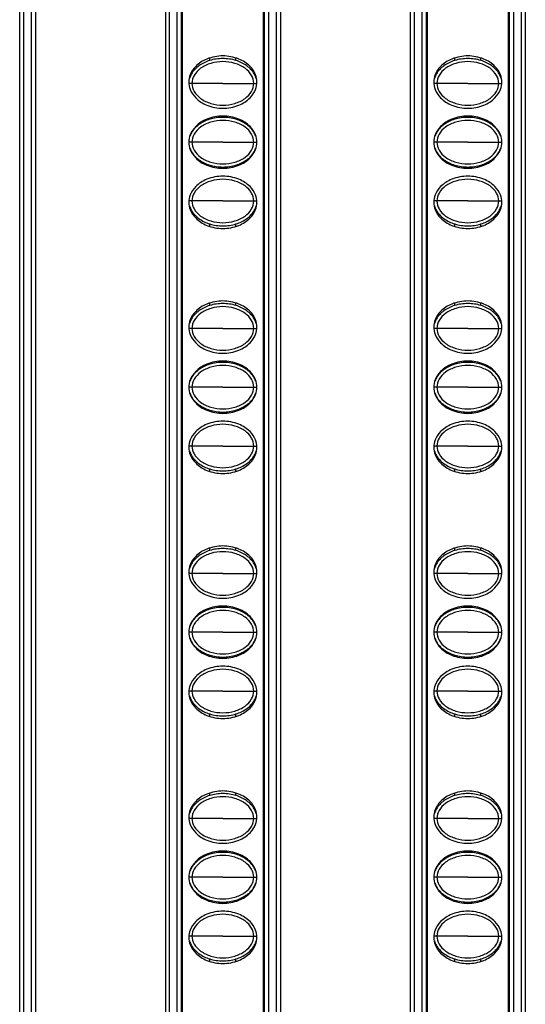
# Model space of a CAD drawing. Units: millimetres. Extents: x 6372 to 9836, y -168 to 2281.
# Drawn here: x 7309 to 7348, y 831 to 906 of the extents above; entities that cross this region are included whole.
import ezdxf

# ---------------------------------------------------------------- set-up
doc = ezdxf.new("R2010")
doc.units = ezdxf.units.MM
doc.header["$LTSCALE"] = 30.734
doc.layers.get('0').update_dxf_attribs({"linetype": 'CONTINUOUS'})

msp = doc.modelspace()

# ---------------------------------------------------------------- linework, layer by layer
at = {"color": 9, "linetype": 'Continuous'}
for p, q in [((7309.67, 1353.658), (7309.67, 758.658)), ((7310.27, 758.658), (7310.27, 1353.658)), ((7320.82, 1353.658), (7320.82, 758.658)), ((7321.42, 758.658), (7321.42, 1353.658)), ((7328.42, 1353.658), (7328.42, 758.658)), ((7329.02, 758.658), (7329.02, 1353.658)), ((7339.57, 1353.658), (7339.57, 758.658)), ((7340.17, 758.658), (7340.17, 1353.658)), ((7347.17, 1353.658), (7347.17, 758.658)), ((7347.77, 758.658), (7347.77, 1353.658)), ((7322.556, 901.283), (7322.33, 901.283)), ((7324.921, 901.283), (7322.556, 901.283)), ((7324.921, 901.283), (7327.285, 901.283)), ((7327.285, 901.283), (7327.511, 901.283)), ((7341.306, 901.283), (7341.08, 901.283)), ((7343.671, 901.283), (7341.306, 901.283)), ((7343.671, 901.283), (7346.035, 901.283)), ((7346.035, 901.283), (7346.261, 901.283)), ((7322.556, 896.783), (7322.32, 896.783)), ((7324.921, 896.783), (7322.556, 896.783)), ((7324.921, 896.783), (7327.285, 896.783)), ((7327.285, 896.783), (7327.52, 896.783)), ((7341.306, 896.783), (7341.07, 896.783)), ((7343.671, 896.783), (7341.306, 896.783)), ((7343.671, 896.783), (7346.035, 896.783)), ((7346.035, 896.783), (7346.27, 896.783)), ((7322.556, 892.283), (7322.33, 892.283)), ((7324.921, 892.283), (7322.556, 892.283)), ((7324.921, 892.283), (7327.285, 892.283)), ((7327.285, 892.283), (7327.511, 892.283)), ((7341.306, 892.283), (7341.08, 892.283)), ((7343.671, 892.283), (7341.306, 892.283)), ((7343.671, 892.283), (7346.035, 892.283)), ((7346.035, 892.283), (7346.261, 892.283)), ((7322.556, 882.533), (7322.33, 882.533)), ((7324.921, 882.533), (7322.556, 882.533)), ((7324.921, 882.533), (7327.285, 882.533)), ((7327.285, 882.533), (7327.511, 882.533)), ((7341.306, 882.533), (7341.08, 882.533)), ((7343.671, 882.533), (7341.306, 882.533)), ((7343.671, 882.533), (7346.035, 882.533)), ((7346.035, 882.533), (7346.261, 882.533)), ((7322.556, 878.033), (7322.32, 878.033)), ((7324.921, 878.033), (7322.556, 878.033)), ((7324.921, 878.033), (7327.285, 878.033)), ((7327.285, 878.033), (7327.52, 878.033)), ((7341.306, 878.033), (7341.07, 878.033)), ((7343.671, 878.033), (7341.306, 878.033)), ((7343.671, 878.033), (7346.035, 878.033)), ((7346.035, 878.033), (7346.27, 878.033)), ((7322.556, 873.533), (7322.33, 873.533)), ((7324.921, 873.533), (7322.556, 873.533)), ((7324.921, 873.533), (7327.285, 873.533)), ((7327.285, 873.533), (7327.511, 873.533)), ((7341.306, 873.533), (7341.08, 873.533)), ((7343.671, 873.533), (7341.306, 873.533)), ((7343.671, 873.533), (7346.035, 873.533)), ((7346.035, 873.533), (7346.261, 873.533)), ((7322.556, 863.783), (7322.33, 863.783)), ((7324.921, 863.783), (7322.556, 863.783)), ((7324.921, 863.783), (7327.285, 863.783)), ((7327.285, 863.783), (7327.511, 863.783)), ((7341.306, 863.783), (7341.08, 863.783)), ((7343.671, 863.783), (7341.306, 863.783)), ((7343.671, 863.783), (7346.035, 863.783)), ((7346.035, 863.783), (7346.261, 863.783)), ((7322.556, 859.283), (7322.32, 859.283)), ((7324.921, 859.283), (7322.556, 859.283)), ((7324.921, 859.283), (7327.285, 859.283)), ((7327.285, 859.283), (7327.52, 859.283)), ((7341.306, 859.283), (7341.07, 859.283)), ((7343.671, 859.283), (7341.306, 859.283)), ((7343.671, 859.283), (7346.035, 859.283)), ((7346.035, 859.283), (7346.27, 859.283)), ((7322.556, 854.783), (7322.33, 854.783)), ((7324.921, 854.783), (7322.556, 854.783)), ((7324.921, 854.783), (7327.285, 854.783)), ((7327.285, 854.783), (7327.511, 854.783)), ((7341.306, 854.783), (7341.08, 854.783)), ((7343.671, 854.783), (7341.306, 854.783)), ((7343.671, 854.783), (7346.035, 854.783)), ((7346.035, 854.783), (7346.261, 854.783)), ((7322.556, 845.033), (7322.33, 845.033)), ((7324.921, 845.033), (7322.556, 845.033)), ((7324.921, 845.033), (7327.285, 845.033)), ((7327.285, 845.033), (7327.511, 845.033)), ((7341.306, 845.033), (7341.08, 845.033)), ((7343.671, 845.033), (7341.306, 845.033)), ((7343.671, 845.033), (7346.035, 845.033)), ((7346.035, 845.033), (7346.261, 845.033)), ((7322.556, 840.533), (7322.32, 840.533)), ((7324.921, 840.533), (7322.556, 840.533)), ((7324.921, 840.533), (7327.285, 840.533)), ((7327.285, 840.533), (7327.52, 840.533)), ((7341.306, 840.533), (7341.07, 840.533)), ((7343.671, 840.533), (7341.306, 840.533)), ((7343.671, 840.533), (7346.035, 840.533)), ((7346.035, 840.533), (7346.27, 840.533)), ((7322.556, 836.033), (7322.33, 836.033)), ((7324.921, 836.033), (7322.556, 836.033)), ((7324.921, 836.033), (7327.285, 836.033)), ((7327.285, 836.033), (7327.511, 836.033)), ((7341.306, 836.033), (7341.08, 836.033)), ((7343.671, 836.033), (7341.306, 836.033)), ((7343.671, 836.033), (7346.035, 836.033)), ((7346.035, 836.033), (7346.261, 836.033))]:
    msp.add_line(p, q, dxfattribs=at)
at = {"color": 7, "linetype": 'Continuous'}
for p, q in [((7310.57, 1353.658), (7310.57, 758.658)), ((7320.52, 1353.658), (7320.52, 758.658)), ((7329.32, 1353.658), (7329.32, 758.658)), ((7339.27, 1353.658), (7339.27, 758.658)), ((7348.07, 1353.658), (7348.07, 758.658)), ((7309.37, 759.458), (7309.37, 1352.858)), ((7321.72, 1352.858), (7321.72, 759.458)), ((7328.12, 759.458), (7328.12, 1352.858)), ((7340.47, 1352.858), (7340.47, 759.458)), ((7346.87, 759.458), (7346.87, 1352.858)), ((7321.812, 1055.887), (7321.812, 758.429)), ((7328.028, 758.429), (7328.028, 1055.887)), ((7340.562, 1055.887), (7340.562, 758.429)), ((7346.778, 758.429), (7346.778, 1055.887)), ((7323.92, 903.035), (7323.92, 903.228)), ((7325.92, 903.035), (7325.92, 903.228)), ((7342.67, 903.035), (7342.67, 903.228)), ((7344.67, 903.035), (7344.67, 903.228)), ((7323.92, 898.535), (7323.92, 898.628)), ((7325.92, 898.535), (7325.92, 898.628)), ((7342.67, 898.535), (7342.67, 898.628)), ((7344.67, 898.535), (7344.67, 898.628)), ((7323.92, 894.938), (7323.92, 895.03)), ((7325.92, 894.938), (7325.92, 895.03)), ((7342.67, 894.938), (7342.67, 895.03)), ((7344.67, 894.938), (7344.67, 895.03)), ((7323.92, 890.338), (7323.92, 890.53)), ((7325.92, 890.338), (7325.92, 890.53)), ((7342.67, 890.338), (7342.67, 890.53)), ((7344.67, 890.338), (7344.67, 890.53)), ((7323.92, 884.285), (7323.92, 884.478)), ((7325.92, 884.285), (7325.92, 884.478)), ((7342.67, 884.285), (7342.67, 884.478)), ((7344.67, 884.285), (7344.67, 884.478)), ((7323.92, 879.785), (7323.92, 879.878)), ((7325.92, 879.785), (7325.92, 879.878)), ((7342.67, 879.785), (7342.67, 879.878)), ((7344.67, 879.785), (7344.67, 879.878)), ((7323.92, 876.188), (7323.92, 876.28)), ((7325.92, 876.188), (7325.92, 876.28)), ((7342.67, 876.188), (7342.67, 876.28)), ((7344.67, 876.188), (7344.67, 876.28)), ((7323.92, 871.588), (7323.92, 871.78)), ((7325.92, 871.588), (7325.92, 871.78)), ((7342.67, 871.588), (7342.67, 871.78)), ((7344.67, 871.588), (7344.67, 871.78)), ((7323.92, 865.535), (7323.92, 865.728)), ((7325.92, 865.535), (7325.92, 865.728)), ((7342.67, 865.535), (7342.67, 865.728)), ((7344.67, 865.535), (7344.67, 865.728)), ((7323.92, 861.035), (7323.92, 861.128)), ((7325.92, 861.035), (7325.92, 861.128)), ((7342.67, 861.035), (7342.67, 861.128)), ((7344.67, 861.035), (7344.67, 861.128)), ((7323.92, 857.438), (7323.92, 857.53)), ((7325.92, 857.438), (7325.92, 857.53)), ((7342.67, 857.438), (7342.67, 857.53)), ((7344.67, 857.438), (7344.67, 857.53)), ((7323.92, 852.838), (7323.92, 853.03)), ((7325.92, 852.838), (7325.92, 853.03)), ((7342.67, 852.838), (7342.67, 853.03)), ((7344.67, 852.838), (7344.67, 853.03)), ((7323.92, 846.785), (7323.92, 846.978)), ((7325.92, 846.785), (7325.92, 846.977)), ((7342.67, 846.785), (7342.67, 846.978)), ((7344.67, 846.785), (7344.67, 846.977)), ((7323.92, 842.285), (7323.92, 842.378)), ((7325.92, 842.285), (7325.92, 842.377)), ((7342.67, 842.285), (7342.67, 842.378)), ((7344.67, 842.285), (7344.67, 842.377)), ((7323.92, 838.688), (7323.92, 838.78)), ((7325.92, 838.688), (7325.92, 838.78)), ((7342.67, 838.688), (7342.67, 838.78)), ((7344.67, 838.688), (7344.67, 838.78)), ((7323.92, 834.088), (7323.92, 834.28)), ((7325.92, 834.088), (7325.92, 834.28)), ((7342.67, 834.088), (7342.67, 834.28)), ((7344.67, 834.088), (7344.67, 834.28))]:
    msp.add_line(p, q, dxfattribs=at)
for points, start_tangent, end_tangent in [([(7327.52, 901.383), (7327.416, 901.943), (7327, 902.583), (7326.144, 903.147), (7324.92, 903.383), (7323.697, 903.147), (7322.84, 902.583), (7322.424, 901.943), (7322.32, 901.383)], (0, 1), (0, -1)), ([(7323.92, 903.036), (7323.082, 902.626), (7322.518, 902.01), (7322.37, 901.65)], (-0.95659, -0.291438), (-0.260201, -0.965554)), ([(7327.285, 901.283), (7327.117, 901.893), (7326.62, 902.436), (7325.847, 902.812), (7324.92, 902.947), (7323.994, 902.812), (7323.221, 902.436), (7322.723, 901.893), (7322.556, 901.283)], (0, 1), (0, -1)), ([(7325.921, 903.036), (7324.92, 903.183), (7323.92, 903.036)], (-0.956591, 0.291434), (-0.95659, -0.291438)), ([(7327.471, 901.65), (7327.322, 902.01), (7326.759, 902.626), (7325.921, 903.036)], (-0.260198, 0.965555), (-0.956591, 0.291434)), ([(7346.27, 901.383), (7346.166, 901.943), (7345.75, 902.583), (7344.894, 903.147), (7343.67, 903.383), (7342.447, 903.147), (7341.59, 902.583), (7341.174, 901.943), (7341.07, 901.383)], (0, 1), (0, -1)), ([(7342.67, 903.036), (7341.832, 902.626), (7341.268, 902.01), (7341.12, 901.65)], (-0.95659, -0.291438), (-0.260201, -0.965554)), ([(7346.035, 901.283), (7345.867, 901.893), (7345.37, 902.436), (7344.597, 902.812), (7343.67, 902.947), (7342.744, 902.812), (7341.971, 902.436), (7341.473, 901.893), (7341.306, 901.283)], (0, 1), (0, -1)), ([(7344.671, 903.036), (7343.67, 903.183), (7342.67, 903.036)], (-0.956591, 0.291434), (-0.95659, -0.291438)), ([(7346.221, 901.65), (7346.072, 902.01), (7345.509, 902.626), (7344.671, 903.036)], (-0.260198, 0.965555), (-0.956591, 0.291434)), ([(7322.32, 901.383), (7322.424, 900.823), (7322.84, 900.183), (7323.697, 899.618), (7324.92, 899.383), (7326.144, 899.618), (7327, 900.183), (7327.416, 900.823), (7327.52, 901.383)], (0, -1), (0, 1)), ([(7322.556, 901.283), (7322.723, 900.672), (7323.221, 900.129), (7323.994, 899.753), (7324.92, 899.618), (7325.847, 899.753), (7326.62, 900.129), (7327.117, 900.672), (7327.285, 901.283)], (0, -1), (0, 1)), ([(7341.07, 901.383), (7341.174, 900.823), (7341.59, 900.183), (7342.447, 899.618), (7343.67, 899.383), (7344.894, 899.618), (7345.75, 900.183), (7346.166, 900.823), (7346.27, 901.383)], (0, -1), (0, 1)), ([(7341.306, 901.283), (7341.473, 900.672), (7341.971, 900.129), (7342.744, 899.753), (7343.67, 899.618), (7344.597, 899.753), (7345.37, 900.129), (7345.867, 900.672), (7346.035, 901.283)], (0, -1), (0, 1)), ([(7327.52, 896.783), (7327.416, 897.343), (7327, 897.983), (7326.144, 898.547), (7324.92, 898.783), (7323.697, 898.547), (7322.84, 897.983), (7322.424, 897.343), (7322.32, 896.783)], (0, 1), (0, -1)), ([(7323.92, 898.536), (7323.082, 898.126), (7322.518, 897.51), (7322.377, 897.176)], (-0.95659, -0.291438), (-0.277991, -0.960584)), ([(7327.285, 896.783), (7327.117, 897.393), (7326.62, 897.936), (7325.847, 898.312), (7324.92, 898.447), (7323.994, 898.312), (7323.221, 897.936), (7322.723, 897.393), (7322.556, 896.783)], (0, 1), (0, -1)), ([(7325.921, 898.536), (7324.92, 898.683), (7323.92, 898.536)], (-0.956591, 0.291434), (-0.95659, -0.291438)), ([(7327.464, 897.176), (7327.322, 897.51), (7326.759, 898.126), (7325.921, 898.536)], (-0.277897, 0.960611), (-0.956591, 0.291434)), ([(7346.27, 896.783), (7346.166, 897.343), (7345.75, 897.983), (7344.894, 898.547), (7343.67, 898.783), (7342.447, 898.547), (7341.59, 897.983), (7341.174, 897.343), (7341.07, 896.783)], (0, 1), (0, -1)), ([(7342.67, 898.536), (7341.832, 898.126), (7341.268, 897.51), (7341.127, 897.176)], (-0.95659, -0.291438), (-0.277991, -0.960584)), ([(7346.035, 896.783), (7345.867, 897.393), (7345.37, 897.936), (7344.597, 898.312), (7343.67, 898.447), (7342.744, 898.312), (7341.971, 897.936), (7341.473, 897.393), (7341.306, 896.783)], (0, 1), (0, -1)), ([(7344.671, 898.536), (7343.67, 898.683), (7342.67, 898.536)], (-0.956591, 0.291434), (-0.95659, -0.291438)), ([(7346.214, 897.176), (7346.072, 897.51), (7345.509, 898.126), (7344.671, 898.536)], (-0.277897, 0.960611), (-0.956591, 0.291434)), ([(7322.32, 896.783), (7322.424, 896.223), (7322.84, 895.583), (7323.697, 895.018), (7324.92, 894.783), (7326.144, 895.018), (7327, 895.583), (7327.416, 896.223), (7327.52, 896.783)], (0, -1), (0, 1)), ([(7322.556, 896.783), (7322.723, 896.172), (7323.221, 895.629), (7323.994, 895.253), (7324.92, 895.118), (7325.847, 895.253), (7326.62, 895.629), (7327.117, 896.172), (7327.285, 896.783)], (0, -1), (0, 1)), ([(7341.07, 896.783), (7341.174, 896.223), (7341.59, 895.583), (7342.447, 895.018), (7343.67, 894.783), (7344.894, 895.018), (7345.75, 895.583), (7346.166, 896.223), (7346.27, 896.783)], (0, -1), (0, 1)), ([(7341.306, 896.783), (7341.473, 896.172), (7341.971, 895.629), (7342.744, 895.253), (7343.67, 895.118), (7344.597, 895.253), (7345.37, 895.629), (7345.867, 896.172), (7346.035, 896.783)], (0, -1), (0, 1)), ([(7322.377, 896.389), (7322.518, 896.055), (7323.082, 895.439), (7323.92, 895.029)], (0.277898, -0.960611), (0.956591, -0.291434)), ([(7325.921, 895.029), (7326.759, 895.439), (7327.322, 896.055), (7327.464, 896.389)], (0.95659, 0.291438), (0.277991, 0.960584)), ([(7341.127, 896.389), (7341.268, 896.055), (7341.832, 895.439), (7342.67, 895.029)], (0.277898, -0.960611), (0.956591, -0.291434)), ([(7344.671, 895.029), (7345.509, 895.439), (7346.072, 896.055), (7346.214, 896.389)], (0.95659, 0.291438), (0.277991, 0.960584)), ([(7323.92, 895.029), (7324.92, 894.883), (7325.921, 895.029)], (0.956591, -0.291434), (0.95659, 0.291438)), ([(7342.67, 895.029), (7343.67, 894.883), (7344.671, 895.029)], (0.956591, -0.291434), (0.95659, 0.291438)), ([(7327.52, 892.183), (7327.416, 892.743), (7327, 893.383), (7326.144, 893.947), (7324.92, 894.183), (7323.697, 893.947), (7322.84, 893.383), (7322.424, 892.743), (7322.32, 892.183)], (0, 1), (0, -1)), ([(7327.285, 892.283), (7327.117, 892.893), (7326.62, 893.436), (7325.847, 893.812), (7324.92, 893.947), (7323.994, 893.812), (7323.221, 893.436), (7322.723, 892.893), (7322.556, 892.283)], (0, 1), (0, -1)), ([(7346.27, 892.183), (7346.166, 892.743), (7345.75, 893.383), (7344.894, 893.947), (7343.67, 894.183), (7342.447, 893.947), (7341.59, 893.383), (7341.174, 892.743), (7341.07, 892.183)], (0, 1), (0, -1)), ([(7346.035, 892.283), (7345.867, 892.893), (7345.37, 893.436), (7344.597, 893.812), (7343.67, 893.947), (7342.744, 893.812), (7341.971, 893.436), (7341.473, 892.893), (7341.306, 892.283)], (0, 1), (0, -1)), ([(7322.32, 892.183), (7322.424, 891.623), (7322.84, 890.983), (7323.697, 890.418), (7324.92, 890.183), (7326.144, 890.418), (7327, 890.983), (7327.416, 891.623), (7327.52, 892.183)], (0, -1), (0, 1)), ([(7322.556, 892.283), (7322.723, 891.672), (7323.221, 891.129), (7323.994, 890.753), (7324.92, 890.618), (7325.847, 890.753), (7326.62, 891.129), (7327.117, 891.672), (7327.285, 892.283)], (0, -1), (0, 1)), ([(7341.07, 892.183), (7341.174, 891.623), (7341.59, 890.983), (7342.447, 890.418), (7343.67, 890.183), (7344.894, 890.418), (7345.75, 890.983), (7346.166, 891.623), (7346.27, 892.183)], (0, -1), (0, 1)), ([(7341.306, 892.283), (7341.473, 891.672), (7341.971, 891.129), (7342.744, 890.753), (7343.67, 890.618), (7344.597, 890.753), (7345.37, 891.129), (7345.867, 891.672), (7346.035, 892.283)], (0, -1), (0, 1)), ([(7322.37, 891.916), (7322.518, 891.555), (7323.082, 890.939), (7323.92, 890.529)], (0.260198, -0.965555), (0.956591, -0.291434)), ([(7325.921, 890.529), (7326.759, 890.939), (7327.322, 891.555), (7327.471, 891.916)], (0.95659, 0.291438), (0.260201, 0.965554)), ([(7341.12, 891.916), (7341.268, 891.555), (7341.832, 890.939), (7342.67, 890.529)], (0.260198, -0.965555), (0.956591, -0.291434)), ([(7344.671, 890.529), (7345.509, 890.939), (7346.072, 891.555), (7346.221, 891.916)], (0.95659, 0.291438), (0.260201, 0.965554)), ([(7323.92, 890.529), (7324.92, 890.383), (7325.921, 890.529)], (0.956591, -0.291434), (0.95659, 0.291438)), ([(7342.67, 890.529), (7343.67, 890.383), (7344.671, 890.529)], (0.956591, -0.291434), (0.95659, 0.291438)), ([(7327.52, 882.633), (7327.416, 883.193), (7327, 883.833), (7326.144, 884.397), (7324.92, 884.633), (7323.697, 884.397), (7322.84, 883.833), (7322.424, 883.193), (7322.32, 882.633)], (0, 1), (0, -1)), ([(7346.27, 882.633), (7346.166, 883.193), (7345.75, 883.833), (7344.894, 884.397), (7343.67, 884.633), (7342.447, 884.397), (7341.59, 883.833), (7341.174, 883.193), (7341.07, 882.633)], (0, 1), (0, -1)), ([(7323.92, 884.286), (7323.082, 883.876), (7322.518, 883.26), (7322.37, 882.9)], (-0.95659, -0.291438), (-0.260201, -0.965554)), ([(7327.285, 882.533), (7327.117, 883.143), (7326.62, 883.686), (7325.847, 884.062), (7324.92, 884.197), (7323.994, 884.062), (7323.221, 883.686), (7322.723, 883.143), (7322.556, 882.533)], (0, 1), (0, -1)), ([(7325.921, 884.286), (7324.92, 884.433), (7323.92, 884.286)], (-0.956591, 0.291434), (-0.95659, -0.291438)), ([(7327.471, 882.9), (7327.322, 883.26), (7326.759, 883.876), (7325.921, 884.286)], (-0.260198, 0.965555), (-0.956591, 0.291434)), ([(7342.67, 884.286), (7341.832, 883.876), (7341.268, 883.26), (7341.12, 882.9)], (-0.95659, -0.291438), (-0.260201, -0.965554)), ([(7346.035, 882.533), (7345.867, 883.143), (7345.37, 883.686), (7344.597, 884.062), (7343.67, 884.197), (7342.744, 884.062), (7341.971, 883.686), (7341.473, 883.143), (7341.306, 882.533)], (0, 1), (0, -1)), ([(7344.671, 884.286), (7343.67, 884.433), (7342.67, 884.286)], (-0.956591, 0.291434), (-0.95659, -0.291438)), ([(7346.221, 882.9), (7346.072, 883.26), (7345.509, 883.876), (7344.671, 884.286)], (-0.260198, 0.965555), (-0.956591, 0.291434)), ([(7322.32, 882.633), (7322.424, 882.073), (7322.84, 881.433), (7323.697, 880.868), (7324.92, 880.633), (7326.144, 880.868), (7327, 881.433), (7327.416, 882.073), (7327.52, 882.633)], (0, -1), (0, 1)), ([(7322.556, 882.533), (7322.723, 881.922), (7323.221, 881.379), (7323.994, 881.003), (7324.92, 880.868), (7325.847, 881.003), (7326.62, 881.379), (7327.117, 881.922), (7327.285, 882.533)], (0, -1), (0, 1)), ([(7341.07, 882.633), (7341.174, 882.073), (7341.59, 881.433), (7342.447, 880.868), (7343.67, 880.633), (7344.894, 880.868), (7345.75, 881.433), (7346.166, 882.073), (7346.27, 882.633)], (0, -1), (0, 1)), ([(7341.306, 882.533), (7341.473, 881.922), (7341.971, 881.379), (7342.744, 881.003), (7343.67, 880.868), (7344.597, 881.003), (7345.37, 881.379), (7345.867, 881.922), (7346.035, 882.533)], (0, -1), (0, 1)), ([(7327.52, 878.033), (7327.416, 878.593), (7327, 879.233), (7326.144, 879.797), (7324.92, 880.033), (7323.697, 879.797), (7322.84, 879.233), (7322.424, 878.593), (7322.32, 878.033)], (0, 1), (0, -1)), ([(7323.92, 879.786), (7323.082, 879.376), (7322.518, 878.76), (7322.377, 878.426)], (-0.95659, -0.291438), (-0.277991, -0.960584)), ([(7327.285, 878.033), (7327.117, 878.643), (7326.62, 879.186), (7325.847, 879.562), (7324.92, 879.697), (7323.994, 879.562), (7323.221, 879.186), (7322.723, 878.643), (7322.556, 878.033)], (0, 1), (0, -1)), ([(7325.921, 879.786), (7324.92, 879.933), (7323.92, 879.786)], (-0.956591, 0.291434), (-0.95659, -0.291438)), ([(7327.464, 878.426), (7327.322, 878.76), (7326.759, 879.376), (7325.921, 879.786)], (-0.277897, 0.960611), (-0.956591, 0.291434)), ([(7346.27, 878.033), (7346.166, 878.593), (7345.75, 879.233), (7344.894, 879.797), (7343.67, 880.033), (7342.447, 879.797), (7341.59, 879.233), (7341.174, 878.593), (7341.07, 878.033)], (0, 1), (0, -1)), ([(7342.67, 879.786), (7341.832, 879.376), (7341.268, 878.76), (7341.127, 878.426)], (-0.95659, -0.291438), (-0.277991, -0.960584)), ([(7346.035, 878.033), (7345.867, 878.643), (7345.37, 879.186), (7344.597, 879.562), (7343.67, 879.697), (7342.744, 879.562), (7341.971, 879.186), (7341.473, 878.643), (7341.306, 878.033)], (0, 1), (0, -1)), ([(7344.671, 879.786), (7343.67, 879.933), (7342.67, 879.786)], (-0.956591, 0.291434), (-0.95659, -0.291438)), ([(7346.214, 878.426), (7346.072, 878.76), (7345.509, 879.376), (7344.671, 879.786)], (-0.277897, 0.960611), (-0.956591, 0.291434)), ([(7322.32, 878.033), (7322.424, 877.473), (7322.84, 876.833), (7323.697, 876.268), (7324.92, 876.033), (7326.144, 876.268), (7327, 876.833), (7327.416, 877.473), (7327.52, 878.033)], (0, -1), (0, 1)), ([(7322.556, 878.033), (7322.723, 877.422), (7323.221, 876.879), (7323.994, 876.503), (7324.92, 876.368), (7325.847, 876.503), (7326.62, 876.879), (7327.117, 877.422), (7327.285, 878.033)], (0, -1), (0, 1)), ([(7341.07, 878.033), (7341.174, 877.473), (7341.59, 876.833), (7342.447, 876.268), (7343.67, 876.033), (7344.894, 876.268), (7345.75, 876.833), (7346.166, 877.473), (7346.27, 878.033)], (0, -1), (0, 1)), ([(7341.306, 878.033), (7341.473, 877.422), (7341.971, 876.879), (7342.744, 876.503), (7343.67, 876.368), (7344.597, 876.503), (7345.37, 876.879), (7345.867, 877.422), (7346.035, 878.033)], (0, -1), (0, 1)), ([(7322.377, 877.639), (7322.518, 877.305), (7323.082, 876.689), (7323.92, 876.279)], (0.277898, -0.960611), (0.956591, -0.291434)), ([(7325.921, 876.279), (7326.759, 876.689), (7327.322, 877.305), (7327.464, 877.639)], (0.95659, 0.291438), (0.277991, 0.960584)), ([(7341.127, 877.639), (7341.268, 877.305), (7341.832, 876.689), (7342.67, 876.279)], (0.277898, -0.960611), (0.956591, -0.291434)), ([(7344.671, 876.279), (7345.509, 876.689), (7346.072, 877.305), (7346.214, 877.639)], (0.95659, 0.291438), (0.277991, 0.960584)), ([(7323.92, 876.279), (7324.92, 876.133), (7325.921, 876.279)], (0.956591, -0.291434), (0.95659, 0.291438)), ([(7342.67, 876.279), (7343.67, 876.133), (7344.671, 876.279)], (0.956591, -0.291434), (0.95659, 0.291438)), ([(7327.52, 873.433), (7327.416, 873.993), (7327, 874.633), (7326.144, 875.197), (7324.92, 875.433), (7323.697, 875.197), (7322.84, 874.633), (7322.424, 873.993), (7322.32, 873.433)], (0, 1), (0, -1)), ([(7327.285, 873.533), (7327.117, 874.143), (7326.62, 874.686), (7325.847, 875.062), (7324.92, 875.197), (7323.994, 875.062), (7323.221, 874.686), (7322.723, 874.143), (7322.556, 873.533)], (0, 1), (0, -1)), ([(7346.27, 873.433), (7346.166, 873.993), (7345.75, 874.633), (7344.894, 875.197), (7343.67, 875.433), (7342.447, 875.197), (7341.59, 874.633), (7341.174, 873.993), (7341.07, 873.433)], (0, 1), (0, -1)), ([(7346.035, 873.533), (7345.867, 874.143), (7345.37, 874.686), (7344.597, 875.062), (7343.67, 875.197), (7342.744, 875.062), (7341.971, 874.686), (7341.473, 874.143), (7341.306, 873.533)], (0, 1), (0, -1)), ([(7322.32, 873.433), (7322.424, 872.873), (7322.84, 872.233), (7323.697, 871.668), (7324.92, 871.433), (7326.144, 871.668), (7327, 872.233), (7327.416, 872.873), (7327.52, 873.433)], (0, -1), (0, 1)), ([(7322.556, 873.533), (7322.723, 872.922), (7323.221, 872.379), (7323.994, 872.003), (7324.92, 871.868), (7325.847, 872.003), (7326.62, 872.379), (7327.117, 872.922), (7327.285, 873.533)], (0, -1), (0, 1)), ([(7341.07, 873.433), (7341.174, 872.873), (7341.59, 872.233), (7342.447, 871.668), (7343.67, 871.433), (7344.894, 871.668), (7345.75, 872.233), (7346.166, 872.873), (7346.27, 873.433)], (0, -1), (0, 1)), ([(7341.306, 873.533), (7341.473, 872.922), (7341.971, 872.379), (7342.744, 872.003), (7343.67, 871.868), (7344.597, 872.003), (7345.37, 872.379), (7345.867, 872.922), (7346.035, 873.533)], (0, -1), (0, 1)), ([(7322.37, 873.166), (7322.518, 872.805), (7323.082, 872.189), (7323.92, 871.779)], (0.260198, -0.965555), (0.956591, -0.291434)), ([(7325.921, 871.779), (7326.759, 872.189), (7327.322, 872.805), (7327.471, 873.166)], (0.95659, 0.291438), (0.260201, 0.965554)), ([(7341.12, 873.166), (7341.268, 872.805), (7341.832, 872.189), (7342.67, 871.779)], (0.260198, -0.965555), (0.956591, -0.291434)), ([(7344.671, 871.779), (7345.509, 872.189), (7346.072, 872.805), (7346.221, 873.166)], (0.95659, 0.291438), (0.260201, 0.965554)), ([(7323.92, 871.779), (7324.92, 871.633), (7325.921, 871.779)], (0.956591, -0.291434), (0.95659, 0.291438)), ([(7342.67, 871.779), (7343.67, 871.633), (7344.671, 871.779)], (0.956591, -0.291434), (0.95659, 0.291438)), ([(7327.52, 863.883), (7327.416, 864.443), (7327, 865.083), (7326.144, 865.647), (7324.92, 865.883), (7323.697, 865.647), (7322.84, 865.083), (7322.424, 864.443), (7322.32, 863.883)], (0, 1), (0, -1)), ([(7346.27, 863.883), (7346.166, 864.443), (7345.75, 865.083), (7344.894, 865.647), (7343.67, 865.883), (7342.447, 865.647), (7341.59, 865.083), (7341.174, 864.443), (7341.07, 863.883)], (0, 1), (0, -1)), ([(7323.92, 865.536), (7323.082, 865.126), (7322.518, 864.51), (7322.37, 864.15)], (-0.95659, -0.291438), (-0.260201, -0.965554)), ([(7327.285, 863.783), (7327.117, 864.393), (7326.62, 864.936), (7325.847, 865.312), (7324.92, 865.447), (7323.994, 865.312), (7323.221, 864.936), (7322.723, 864.393), (7322.556, 863.783)], (0, 1), (0, -1)), ([(7325.921, 865.536), (7324.92, 865.683), (7323.92, 865.536)], (-0.956591, 0.291434), (-0.95659, -0.291438)), ([(7327.471, 864.15), (7327.322, 864.51), (7326.759, 865.126), (7325.921, 865.536)], (-0.260198, 0.965555), (-0.956591, 0.291434)), ([(7342.67, 865.536), (7341.832, 865.126), (7341.268, 864.51), (7341.12, 864.15)], (-0.95659, -0.291438), (-0.260201, -0.965554)), ([(7346.035, 863.783), (7345.867, 864.393), (7345.37, 864.936), (7344.597, 865.312), (7343.67, 865.447), (7342.744, 865.312), (7341.971, 864.936), (7341.473, 864.393), (7341.306, 863.783)], (0, 1), (0, -1)), ([(7344.671, 865.536), (7343.67, 865.683), (7342.67, 865.536)], (-0.956591, 0.291434), (-0.95659, -0.291438)), ([(7346.221, 864.15), (7346.072, 864.51), (7345.509, 865.126), (7344.671, 865.536)], (-0.260198, 0.965555), (-0.956591, 0.291434)), ([(7322.32, 863.883), (7322.424, 863.323), (7322.84, 862.683), (7323.697, 862.118), (7324.92, 861.883), (7326.144, 862.118), (7327, 862.683), (7327.416, 863.323), (7327.52, 863.883)], (0, -1), (0, 1)), ([(7322.556, 863.783), (7322.723, 863.172), (7323.221, 862.629), (7323.994, 862.253), (7324.92, 862.118), (7325.847, 862.253), (7326.62, 862.629), (7327.117, 863.172), (7327.285, 863.783)], (0, -1), (0, 1)), ([(7341.07, 863.883), (7341.174, 863.323), (7341.59, 862.683), (7342.447, 862.118), (7343.67, 861.883), (7344.894, 862.118), (7345.75, 862.683), (7346.166, 863.323), (7346.27, 863.883)], (0, -1), (0, 1)), ([(7341.306, 863.783), (7341.473, 863.172), (7341.971, 862.629), (7342.744, 862.253), (7343.67, 862.118), (7344.597, 862.253), (7345.37, 862.629), (7345.867, 863.172), (7346.035, 863.783)], (0, -1), (0, 1)), ([(7327.52, 859.283), (7327.416, 859.843), (7327, 860.483), (7326.144, 861.047), (7324.92, 861.283), (7323.697, 861.047), (7322.84, 860.483), (7322.424, 859.843), (7322.32, 859.283)], (0, 1), (0, -1)), ([(7346.27, 859.283), (7346.166, 859.843), (7345.75, 860.483), (7344.894, 861.047), (7343.67, 861.283), (7342.447, 861.047), (7341.59, 860.483), (7341.174, 859.843), (7341.07, 859.283)], (0, 1), (0, -1)), ([(7323.92, 861.036), (7323.082, 860.626), (7322.518, 860.01), (7322.377, 859.676)], (-0.95659, -0.291438), (-0.277991, -0.960584)), ([(7327.285, 859.283), (7327.117, 859.893), (7326.62, 860.436), (7325.847, 860.812), (7324.92, 860.947), (7323.994, 860.812), (7323.221, 860.436), (7322.723, 859.893), (7322.556, 859.283)], (0, 1), (0, -1)), ([(7325.921, 861.036), (7324.92, 861.183), (7323.92, 861.036)], (-0.956591, 0.291434), (-0.95659, -0.291438)), ([(7327.464, 859.676), (7327.322, 860.01), (7326.759, 860.626), (7325.921, 861.036)], (-0.277897, 0.960611), (-0.956591, 0.291434)), ([(7342.67, 861.036), (7341.832, 860.626), (7341.268, 860.01), (7341.127, 859.676)], (-0.95659, -0.291438), (-0.277991, -0.960584)), ([(7346.035, 859.283), (7345.867, 859.893), (7345.37, 860.436), (7344.597, 860.812), (7343.67, 860.947), (7342.744, 860.812), (7341.971, 860.436), (7341.473, 859.893), (7341.306, 859.283)], (0, 1), (0, -1)), ([(7344.671, 861.036), (7343.67, 861.183), (7342.67, 861.036)], (-0.956591, 0.291434), (-0.95659, -0.291438)), ([(7346.214, 859.676), (7346.072, 860.01), (7345.509, 860.626), (7344.671, 861.036)], (-0.277897, 0.960611), (-0.956591, 0.291434)), ([(7322.32, 859.283), (7322.424, 858.723), (7322.84, 858.083), (7323.697, 857.518), (7324.92, 857.283), (7326.144, 857.518), (7327, 858.083), (7327.416, 858.723), (7327.52, 859.283)], (0, -1), (0, 1)), ([(7322.556, 859.283), (7322.723, 858.672), (7323.221, 858.129), (7323.994, 857.753), (7324.92, 857.618), (7325.847, 857.753), (7326.62, 858.129), (7327.117, 858.672), (7327.285, 859.283)], (0, -1), (0, 1)), ([(7341.07, 859.283), (7341.174, 858.723), (7341.59, 858.083), (7342.447, 857.518), (7343.67, 857.283), (7344.894, 857.518), (7345.75, 858.083), (7346.166, 858.723), (7346.27, 859.283)], (0, -1), (0, 1)), ([(7341.306, 859.283), (7341.473, 858.672), (7341.971, 858.129), (7342.744, 857.753), (7343.67, 857.618), (7344.597, 857.753), (7345.37, 858.129), (7345.867, 858.672), (7346.035, 859.283)], (0, -1), (0, 1)), ([(7322.377, 858.889), (7322.518, 858.555), (7323.082, 857.939), (7323.92, 857.529)], (0.277898, -0.960611), (0.956591, -0.291434)), ([(7325.921, 857.529), (7326.759, 857.939), (7327.322, 858.555), (7327.464, 858.889)], (0.95659, 0.291438), (0.277991, 0.960584)), ([(7341.127, 858.889), (7341.268, 858.555), (7341.832, 857.939), (7342.67, 857.529)], (0.277898, -0.960611), (0.956591, -0.291434)), ([(7344.671, 857.529), (7345.509, 857.939), (7346.072, 858.555), (7346.214, 858.889)], (0.95659, 0.291438), (0.277991, 0.960584)), ([(7323.92, 857.529), (7324.92, 857.383), (7325.921, 857.529)], (0.956591, -0.291434), (0.95659, 0.291438)), ([(7342.67, 857.529), (7343.67, 857.383), (7344.671, 857.529)], (0.956591, -0.291434), (0.95659, 0.291438)), ([(7327.52, 854.683), (7327.416, 855.243), (7327, 855.883), (7326.144, 856.447), (7324.92, 856.683), (7323.697, 856.447), (7322.84, 855.883), (7322.424, 855.243), (7322.32, 854.683)], (0, 1), (0, -1)), ([(7327.285, 854.783), (7327.117, 855.393), (7326.62, 855.936), (7325.847, 856.312), (7324.92, 856.447), (7323.994, 856.312), (7323.221, 855.936), (7322.723, 855.393), (7322.556, 854.783)], (0, 1), (0, -1)), ([(7346.27, 854.683), (7346.166, 855.243), (7345.75, 855.883), (7344.894, 856.447), (7343.67, 856.683), (7342.447, 856.447), (7341.59, 855.883), (7341.174, 855.243), (7341.07, 854.683)], (0, 1), (0, -1)), ([(7346.035, 854.783), (7345.867, 855.393), (7345.37, 855.936), (7344.597, 856.312), (7343.67, 856.447), (7342.744, 856.312), (7341.971, 855.936), (7341.473, 855.393), (7341.306, 854.783)], (0, 1), (0, -1)), ([(7322.32, 854.683), (7322.424, 854.123), (7322.84, 853.483), (7323.697, 852.918), (7324.92, 852.683), (7326.144, 852.918), (7327, 853.483), (7327.416, 854.123), (7327.52, 854.683)], (0, -1), (0, 1)), ([(7322.556, 854.783), (7322.723, 854.172), (7323.221, 853.629), (7323.994, 853.253), (7324.92, 853.118), (7325.847, 853.253), (7326.62, 853.629), (7327.117, 854.172), (7327.285, 854.783)], (0, -1), (0, 1)), ([(7341.07, 854.683), (7341.174, 854.123), (7341.59, 853.483), (7342.447, 852.918), (7343.67, 852.683), (7344.894, 852.918), (7345.75, 853.483), (7346.166, 854.123), (7346.27, 854.683)], (0, -1), (0, 1)), ([(7341.306, 854.783), (7341.473, 854.172), (7341.971, 853.629), (7342.744, 853.253), (7343.67, 853.118), (7344.597, 853.253), (7345.37, 853.629), (7345.867, 854.172), (7346.035, 854.783)], (0, -1), (0, 1)), ([(7322.37, 854.416), (7322.518, 854.055), (7323.082, 853.439), (7323.92, 853.029)], (0.260198, -0.965555), (0.956591, -0.291434)), ([(7325.921, 853.029), (7326.759, 853.439), (7327.322, 854.055), (7327.471, 854.416)], (0.95659, 0.291438), (0.260201, 0.965554)), ([(7341.12, 854.416), (7341.268, 854.055), (7341.832, 853.439), (7342.67, 853.029)], (0.260198, -0.965555), (0.956591, -0.291434)), ([(7344.671, 853.029), (7345.509, 853.439), (7346.072, 854.055), (7346.221, 854.416)], (0.95659, 0.291438), (0.260201, 0.965554)), ([(7323.92, 853.029), (7324.92, 852.883), (7325.921, 853.029)], (0.956591, -0.291434), (0.95659, 0.291438)), ([(7342.67, 853.029), (7343.67, 852.883), (7344.671, 853.029)], (0.956591, -0.291434), (0.95659, 0.291438)), ([(7327.52, 845.133), (7327.416, 845.693), (7327, 846.333), (7326.144, 846.897), (7324.92, 847.133), (7323.697, 846.897), (7322.84, 846.333), (7322.424, 845.693), (7322.32, 845.133)], (0, 1), (0, -1)), ([(7346.27, 845.133), (7346.166, 845.693), (7345.75, 846.333), (7344.894, 846.897), (7343.67, 847.133), (7342.447, 846.897), (7341.59, 846.333), (7341.174, 845.693), (7341.07, 845.133)], (0, 1), (0, -1)), ([(7323.92, 846.786), (7323.082, 846.376), (7322.518, 845.76), (7322.37, 845.4)], (-0.95659, -0.291438), (-0.260201, -0.965554)), ([(7327.285, 845.033), (7327.117, 845.643), (7326.62, 846.186), (7325.847, 846.562), (7324.92, 846.697), (7323.994, 846.562), (7323.221, 846.186), (7322.723, 845.643), (7322.556, 845.033)], (0, 1), (0, -1)), ([(7325.921, 846.786), (7324.92, 846.933), (7323.92, 846.786)], (-0.956591, 0.291434), (-0.95659, -0.291438)), ([(7327.471, 845.4), (7327.322, 845.76), (7326.759, 846.376), (7325.921, 846.786)], (-0.260198, 0.965555), (-0.956591, 0.291434)), ([(7342.67, 846.786), (7341.832, 846.376), (7341.268, 845.76), (7341.12, 845.4)], (-0.95659, -0.291438), (-0.260201, -0.965554)), ([(7346.035, 845.033), (7345.867, 845.643), (7345.37, 846.186), (7344.597, 846.562), (7343.67, 846.697), (7342.744, 846.562), (7341.971, 846.186), (7341.473, 845.643), (7341.306, 845.033)], (0, 1), (0, -1)), ([(7344.671, 846.786), (7343.67, 846.933), (7342.67, 846.786)], (-0.956591, 0.291434), (-0.95659, -0.291438)), ([(7346.221, 845.4), (7346.072, 845.76), (7345.509, 846.376), (7344.671, 846.786)], (-0.260198, 0.965555), (-0.956591, 0.291434)), ([(7322.32, 845.133), (7322.424, 844.573), (7322.84, 843.933), (7323.697, 843.368), (7324.92, 843.133), (7326.144, 843.368), (7327, 843.933), (7327.416, 844.573), (7327.52, 845.133)], (0, -1), (0, 1)), ([(7322.556, 845.033), (7322.723, 844.422), (7323.221, 843.879), (7323.994, 843.503), (7324.92, 843.368), (7325.847, 843.503), (7326.62, 843.879), (7327.117, 844.422), (7327.285, 845.033)], (0, -1), (0, 1)), ([(7341.07, 845.133), (7341.174, 844.573), (7341.59, 843.933), (7342.447, 843.368), (7343.67, 843.133), (7344.894, 843.368), (7345.75, 843.933), (7346.166, 844.573), (7346.27, 845.133)], (0, -1), (0, 1)), ([(7341.306, 845.033), (7341.473, 844.422), (7341.971, 843.879), (7342.744, 843.503), (7343.67, 843.368), (7344.597, 843.503), (7345.37, 843.879), (7345.867, 844.422), (7346.035, 845.033)], (0, -1), (0, 1)), ([(7327.52, 840.533), (7327.416, 841.093), (7327, 841.733), (7326.144, 842.297), (7324.92, 842.533), (7323.697, 842.297), (7322.84, 841.733), (7322.424, 841.093), (7322.32, 840.533)], (0, 1), (0, -1)), ([(7325.921, 842.286), (7324.92, 842.433), (7323.92, 842.286)], (-0.956591, 0.291434), (-0.95659, -0.291438)), ([(7346.27, 840.533), (7346.166, 841.093), (7345.75, 841.733), (7344.894, 842.297), (7343.67, 842.533), (7342.447, 842.297), (7341.59, 841.733), (7341.174, 841.093), (7341.07, 840.533)], (0, 1), (0, -1)), ([(7344.671, 842.286), (7343.67, 842.433), (7342.67, 842.286)], (-0.956591, 0.291434), (-0.95659, -0.291438)), ([(7323.92, 842.286), (7323.082, 841.876), (7322.518, 841.26), (7322.377, 840.925)], (-0.95659, -0.291438), (-0.277748, -0.960654)), ([(7327.285, 840.533), (7327.117, 841.143), (7326.62, 841.686), (7325.847, 842.062), (7324.92, 842.197), (7323.994, 842.062), (7323.221, 841.686), (7322.723, 841.143), (7322.556, 840.533)], (0, 1), (0, -1)), ([(7327.464, 840.925), (7327.322, 841.26), (7326.759, 841.876), (7325.921, 842.286)], (-0.277479, 0.960732), (-0.956591, 0.291434)), ([(7342.67, 842.286), (7341.832, 841.876), (7341.268, 841.26), (7341.127, 840.925)], (-0.95659, -0.291438), (-0.277748, -0.960654)), ([(7346.035, 840.533), (7345.867, 841.143), (7345.37, 841.686), (7344.597, 842.062), (7343.67, 842.197), (7342.744, 842.062), (7341.971, 841.686), (7341.473, 841.143), (7341.306, 840.533)], (0, 1), (0, -1)), ([(7346.214, 840.925), (7346.072, 841.26), (7345.509, 841.876), (7344.671, 842.286)], (-0.277479, 0.960732), (-0.956591, 0.291434)), ([(7322.32, 840.533), (7322.424, 839.973), (7322.84, 839.333), (7323.697, 838.768), (7324.92, 838.533), (7326.144, 838.768), (7327, 839.333), (7327.416, 839.973), (7327.52, 840.533)], (0, -1), (0, 1)), ([(7322.556, 840.533), (7322.723, 839.922), (7323.221, 839.379), (7323.994, 839.003), (7324.92, 838.868), (7325.847, 839.003), (7326.62, 839.379), (7327.117, 839.922), (7327.285, 840.533)], (0, -1), (0, 1)), ([(7341.07, 840.533), (7341.174, 839.973), (7341.59, 839.333), (7342.447, 838.768), (7343.67, 838.533), (7344.894, 838.768), (7345.75, 839.333), (7346.166, 839.973), (7346.27, 840.533)], (0, -1), (0, 1)), ([(7341.306, 840.533), (7341.473, 839.922), (7341.971, 839.379), (7342.744, 839.003), (7343.67, 838.868), (7344.597, 839.003), (7345.37, 839.379), (7345.867, 839.922), (7346.035, 840.533)], (0, -1), (0, 1)), ([(7322.377, 840.14), (7322.518, 839.805), (7323.082, 839.189), (7323.92, 838.779)], (0.27748, -0.960732), (0.956591, -0.291434)), ([(7325.921, 838.779), (7326.759, 839.189), (7327.322, 839.805), (7327.464, 840.14)], (0.95659, 0.291438), (0.277748, 0.960654)), ([(7341.127, 840.14), (7341.268, 839.805), (7341.832, 839.189), (7342.67, 838.779)], (0.27748, -0.960732), (0.956591, -0.291434)), ([(7344.671, 838.779), (7345.509, 839.189), (7346.072, 839.805), (7346.214, 840.14)], (0.95659, 0.291438), (0.277748, 0.960654)), ([(7323.92, 838.779), (7324.92, 838.633), (7325.921, 838.779)], (0.956591, -0.291434), (0.95659, 0.291438)), ([(7342.67, 838.779), (7343.67, 838.633), (7344.671, 838.779)], (0.956591, -0.291434), (0.95659, 0.291438)), ([(7327.52, 835.933), (7327.416, 836.493), (7327, 837.133), (7326.144, 837.697), (7324.92, 837.933), (7323.697, 837.697), (7322.84, 837.133), (7322.424, 836.493), (7322.32, 835.933)], (0, 1), (0, -1)), ([(7346.27, 835.933), (7346.166, 836.493), (7345.75, 837.133), (7344.894, 837.697), (7343.67, 837.933), (7342.447, 837.697), (7341.59, 837.133), (7341.174, 836.493), (7341.07, 835.933)], (0, 1), (0, -1)), ([(7327.285, 836.033), (7327.117, 836.643), (7326.62, 837.186), (7325.847, 837.562), (7324.92, 837.697), (7323.994, 837.562), (7323.221, 837.186), (7322.723, 836.643), (7322.556, 836.033)], (0, 1), (0, -1)), ([(7346.035, 836.033), (7345.867, 836.643), (7345.37, 837.186), (7344.597, 837.562), (7343.67, 837.697), (7342.744, 837.562), (7341.971, 837.186), (7341.473, 836.643), (7341.306, 836.033)], (0, 1), (0, -1)), ([(7322.32, 835.933), (7322.424, 835.373), (7322.84, 834.733), (7323.697, 834.168), (7324.92, 833.933), (7326.144, 834.168), (7327, 834.733), (7327.416, 835.373), (7327.52, 835.933)], (0, -1), (0, 1)), ([(7322.37, 835.666), (7322.518, 835.305), (7323.082, 834.689), (7323.92, 834.279)], (0.260198, -0.965555), (0.956591, -0.291434)), ([(7322.556, 836.033), (7322.723, 835.422), (7323.221, 834.879), (7323.994, 834.503), (7324.92, 834.368), (7325.847, 834.503), (7326.62, 834.879), (7327.117, 835.422), (7327.285, 836.033)], (0, -1), (0, 1)), ([(7325.921, 834.279), (7326.759, 834.689), (7327.322, 835.305), (7327.471, 835.666)], (0.95659, 0.291438), (0.260201, 0.965554)), ([(7341.07, 835.933), (7341.174, 835.373), (7341.59, 834.733), (7342.447, 834.168), (7343.67, 833.933), (7344.894, 834.168), (7345.75, 834.733), (7346.166, 835.373), (7346.27, 835.933)], (0, -1), (0, 1)), ([(7341.12, 835.666), (7341.268, 835.305), (7341.832, 834.689), (7342.67, 834.279)], (0.260198, -0.965555), (0.956591, -0.291434)), ([(7341.306, 836.033), (7341.473, 835.422), (7341.971, 834.879), (7342.744, 834.503), (7343.67, 834.368), (7344.597, 834.503), (7345.37, 834.879), (7345.867, 835.422), (7346.035, 836.033)], (0, -1), (0, 1)), ([(7344.671, 834.279), (7345.509, 834.689), (7346.072, 835.305), (7346.221, 835.666)], (0.95659, 0.291438), (0.260201, 0.965554)), ([(7323.92, 834.279), (7324.92, 834.133), (7325.921, 834.279)], (0.956591, -0.291434), (0.95659, 0.291438)), ([(7342.67, 834.279), (7343.67, 834.133), (7344.671, 834.279)], (0.956591, -0.291434), (0.95659, 0.291438))]:
    msp.add_spline(points, degree=3, dxfattribs=dict(at, start_tangent=start_tangent, end_tangent=end_tangent))

doc.saveas('drawing.dxf')
